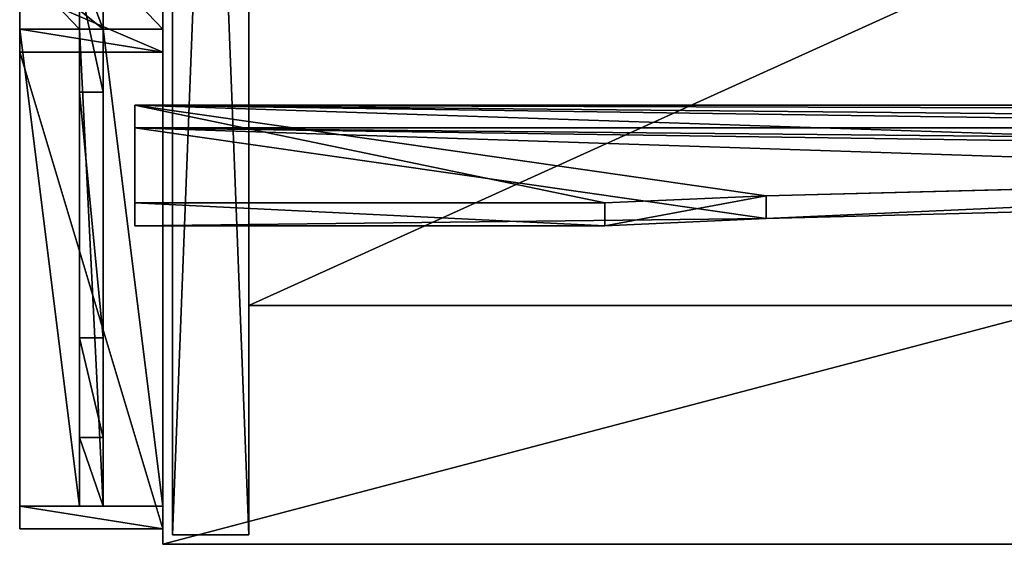
# Model space of a CAD drawing. Extents: x 14928 to 32710, y -33000 to 4234.
# Drawn here: x 24029 to 24235, y -26912 to -26803 of the extents above; entities that cross this region are included whole.
import ezdxf

# ---------------------------------------------------------------- set-up
doc = ezdxf.new("R2010")
doc.units = 0
doc.header["$LTSCALE"] = 25.4
doc.layers.get('0').update_dxf_attribs({"color": 13, "linetype": 'CONTINUOUS'})
doc.layers.add('RAMJI', color=7, linetype='CONTINUOUS')

# ---------------------------------------------------------------- blocks, each defined once
blk = doc.blocks.new('PAMATNE_12')
at = {"color": 0}
for p, q in [((0, 416), (0, 0)), ((0, 416, 16), (0, 0, 16)), ((0, 416), (0, 0)), ((0, 416, 16), (0, 0, 16)), ((0, 0), (1580, 0)), ((0, 0), (1580, 0)), ((0, 0, 16), (1580, 0, 16)), ((0, 0), (0, 0, 16)), ((0, 0, 16), (1580, 0, 16)), ((0, 0), (0, 0, 16))]:
    blk.add_line(p, q, dxfattribs=at)
mesh = blk.add_polyface(dxfattribs=at)
corners = [(1580, 416), (0, 0), (0, 416), (1580, 0)]
mesh.append_faces([[corners[k] for k in face] for face in [(0, 1, 2), (1, 0, 3)]], dxfattribs={"vtx0": -1, "color": 0})
mesh = blk.add_polyface(dxfattribs=at)
corners = [(1580, 0, 16), (0, 416, 16), (0, 0, 16), (1580, 416, 16)]
mesh.append_faces([[corners[k] for k in face] for face in [(0, 1, 2), (1, 0, 3)]], dxfattribs={"vtx0": -1, "color": 0})
mesh = blk.add_polyface(dxfattribs=at)
corners = [(0, 416, 16), (0, 0), (0, 0, 16), (0, 416)]
mesh.append_faces([[corners[k] for k in face] for face in [(0, 1, 2), (1, 0, 3)]], dxfattribs={"vtx0": -1, "color": 0})
mesh = blk.add_polyface(dxfattribs=at)
corners = [(1580, 0, 16), (0, 0), (1580, 0), (0, 0, 16)]
mesh.append_faces([[corners[k] for k in face] for face in [(0, 1, 2), (1, 0, 3)]], dxfattribs={"vtx0": -1, "color": 0})
blk = doc.blocks.new('SANS_5')
at = {"color": 0}
for p, q in [((0, 412, 1744), (0, 0, 1744)), ((0, 412), (0, 0)), ((0, 412), (0, 0)), ((0, 412, 1744), (0, 0, 1744)), ((16, 0, 1744), (16, 412, 1744)), ((16, 0), (16, 412)), ((16, 0, 1744), (16, 412, 1744)), ((16, 0), (16, 412)), ((0, 0, 1744), (16, 0, 1744)), ((0, 0), (16, 0)), ((0, 0), (16, 0)), ((0, 0, 1744), (16, 0, 1744)), ((0, 0), (0, 0, 1744)), ((0, 0), (0, 0, 1744)), ((16, 0), (16, 0, 1744)), ((16, 0), (16, 0, 1744))]:
    blk.add_line(p, q, dxfattribs=at)
mesh = blk.add_polyface(dxfattribs=at)
corners = [(16, 0, 1744), (0, 412, 1744), (0, 0, 1744), (16, 412, 1744)]
mesh.append_faces([[corners[k] for k in face] for face in [(0, 1, 2), (1, 0, 3)]], dxfattribs={"vtx0": -1, "color": 0})
mesh = blk.add_polyface(dxfattribs=at)
corners = [(16, 412), (0, 0), (0, 412), (16, 0)]
mesh.append_faces([[corners[k] for k in face] for face in [(0, 1, 2), (1, 0, 3)]], dxfattribs={"vtx0": -1, "color": 0})
mesh = blk.add_polyface(dxfattribs=at)
corners = [(0, 412, 1744), (0, 0), (0, 0, 1744), (0, 412)]
mesh.append_faces([[corners[k] for k in face] for face in [(0, 1, 2), (1, 0, 3)]], dxfattribs={"vtx0": -1, "color": 0})
mesh = blk.add_polyface(dxfattribs=at)
corners = [(16, 412), (16, 0, 1744), (16, 0), (16, 412, 1744)]
mesh.append_faces([[corners[k] for k in face] for face in [(0, 1, 2), (1, 0, 3)]], dxfattribs={"vtx0": -1, "color": 0})
mesh = blk.add_polyface(dxfattribs=at)
corners = [(16, 0, 1744), (0, 0), (16, 0), (0, 0, 1744)]
mesh.append_faces([[corners[k] for k in face] for face in [(0, 1, 2), (1, 0, 3)]], dxfattribs={"vtx0": -1, "color": 0})
blk = doc.blocks.new('PAMATNE_11')
at = {"color": 0}
for p, q in [((0, 416), (0, 0)), ((0, 416, 16), (0, 0, 16)), ((0, 416), (0, 0)), ((0, 416, 16), (0, 0, 16)), ((0, 0), (1580, 0)), ((0, 0), (1580, 0)), ((0, 0, 16), (1580, 0, 16)), ((0, 0), (0, 0, 16)), ((0, 0, 16), (1580, 0, 16)), ((0, 0), (0, 0, 16))]:
    blk.add_line(p, q, dxfattribs=at)
mesh = blk.add_polyface(dxfattribs=at)
corners = [(1580, 416), (0, 0), (0, 416), (1580, 0)]
mesh.append_faces([[corners[k] for k in face] for face in [(0, 1, 2), (1, 0, 3)]], dxfattribs={"vtx0": -1, "color": 0})
mesh = blk.add_polyface(dxfattribs=at)
corners = [(1580, 0, 16), (0, 416, 16), (0, 0, 16), (1580, 416, 16)]
mesh.append_faces([[corners[k] for k in face] for face in [(0, 1, 2), (1, 0, 3)]], dxfattribs={"vtx0": -1, "color": 0})
mesh = blk.add_polyface(dxfattribs=at)
corners = [(0, 416, 16), (0, 0), (0, 0, 16), (0, 416)]
mesh.append_faces([[corners[k] for k in face] for face in [(0, 1, 2), (1, 0, 3)]], dxfattribs={"vtx0": -1, "color": 0})
mesh = blk.add_polyface(dxfattribs=at)
corners = [(1580, 0, 16), (0, 0), (1580, 0), (0, 0, 16)]
mesh.append_faces([[corners[k] for k in face] for face in [(0, 1, 2), (1, 0, 3)]], dxfattribs={"vtx0": -1, "color": 0})
blk = doc.blocks.new('PLAUKTS_15')
at = {"color": 0}
for p, q in [((0, 346), (0, 0)), ((0, 346, 16), (0, 0, 16)), ((0, 346, 16), (0, 0, 16)), ((0, 346), (0, 0)), ((0, 0), (0, 0, 16)), ((0, 0), (764, 0)), ((0, 0), (0, 0, 16)), ((0, 0), (764, 0))]:
    blk.add_line(p, q, dxfattribs=at)
mesh = blk.add_polyface(dxfattribs=at)
corners = [(0, 346, 16), (0, 0), (0, 0, 16), (0, 346)]
mesh.append_faces([[corners[k] for k in face] for face in [(0, 1, 2), (1, 0, 3)]], dxfattribs={"vtx0": -1, "color": 0})
mesh = blk.add_polyface(dxfattribs=at)
corners = [(764, 0, 16), (0, 346, 16), (0, 0, 16), (764, 346, 16)]
mesh.append_faces([[corners[k] for k in face] for face in [(0, 1, 2), (1, 0, 3)]], dxfattribs={"vtx0": -1, "color": 0})
mesh = blk.add_polyface(dxfattribs=at)
corners = [(764, 346), (0, 0), (0, 346), (764, 0)]
mesh.append_faces([[corners[k] for k in face] for face in [(0, 1, 2), (1, 0, 3)]], dxfattribs={"vtx0": -1, "color": 0})
mesh = blk.add_polyface(dxfattribs=at)
corners = [(764, 0, 16), (0, 0), (764, 0), (0, 0, 16)]
mesh.append_faces([[corners[k] for k in face] for face in [(0, 1, 2), (1, 0, 3)]], dxfattribs={"vtx0": -1, "color": 0})
blk = doc.blocks.new('PLAUKTS_16')
at = {"color": 0}
for p, q in [((0, 346), (0, 0)), ((0, 346, 16), (0, 0, 16)), ((0, 346, 16), (0, 0, 16)), ((0, 346), (0, 0)), ((0, 0), (0, 0, 16)), ((0, 0), (764, 0)), ((0, 0, 16), (764, 0, 16)), ((0, 0), (0, 0, 16)), ((0, 0, 16), (764, 0, 16)), ((0, 0), (764, 0))]:
    blk.add_line(p, q, dxfattribs=at)
mesh = blk.add_polyface(dxfattribs=at)
corners = [(0, 346, 16), (0, 0), (0, 0, 16), (0, 346)]
mesh.append_faces([[corners[k] for k in face] for face in [(0, 1, 2), (1, 0, 3)]], dxfattribs={"vtx0": -1, "color": 0})
mesh = blk.add_polyface(dxfattribs=at)
corners = [(764, 0, 16), (0, 346, 16), (0, 0, 16), (764, 346, 16)]
mesh.append_faces([[corners[k] for k in face] for face in [(0, 1, 2), (1, 0, 3)]], dxfattribs={"vtx0": -1, "color": 0})
mesh = blk.add_polyface(dxfattribs=at)
corners = [(764, 346), (0, 0), (0, 346), (764, 0)]
mesh.append_faces([[corners[k] for k in face] for face in [(0, 1, 2), (1, 0, 3)]], dxfattribs={"vtx0": -1, "color": 0})
mesh = blk.add_polyface(dxfattribs=at)
corners = [(764, 0, 16), (0, 0), (764, 0), (0, 0, 16)]
mesh.append_faces([[corners[k] for k in face] for face in [(0, 1, 2), (1, 0, 3)]], dxfattribs={"vtx0": -1, "color": 0})
blk = doc.blocks.new('OBJECT_7651B17B-877F-40D22')
at = {"color": 0}
for p, q in [((498.25, 139.79, -21.59), (523.89, 141.27, -26.43)), ((498.25, 139.79, -21.59), (523.89, 141.27, -26.43)), ((523.89, 141.27, -26.43), (598.75, 141.27, -26.43)), ((523.89, 136.49, -27.89), (523.89, 141.27, -26.43)), ((523.89, 136.49, -27.89), (523.89, 141.27, -26.43)), ((523.89, 141.27, -26.43), (598.75, 141.27, -26.43)), ((598.75, 136.49, -27.89), (598.75, 141.27, -26.43)), ((598.75, 141.27, -26.43), (598.75, 120.8, 40.51)), ((598.75, 141.27, -26.43), (598.75, 120.8, 40.51)), ((598.75, 136.49, -27.89), (598.75, 141.27, -26.43)), ((309.81, 133.36, -0.57), (498.25, 139.79, -21.59)), ((309.81, 133.36, -0.57), (498.25, 139.79, -21.59)), ((498.25, 135.01, -23.05), (498.25, 139.79, -21.59)), ((498.25, 135.01, -23.05), (498.25, 139.79, -21.59)), ((523.89, 136.49, -27.89), (498.25, 135.01, -23.05)), ((523.89, 136.49, -27.89), (498.25, 135.01, -23.05)), ((598.75, 136.49, -27.89), (523.89, 136.49, -27.89)), ((598.75, 136.49, -27.89), (523.89, 136.49, -27.89)), ((598.75, 116.02, 39.05), (598.75, 136.49, -27.89)), ((598.75, 116.02, 39.05), (598.75, 136.49, -27.89)), ((498.25, 135.01, -23.05), (309.81, 128.58, -2.03)), ((498.25, 135.01, -23.05), (309.81, 128.58, -2.03)), ((598.75, 120.8, 40.51), (-616.25, 120.8, 40.51)), ((598.75, 120.8, 40.51), (-616.25, 120.8, 40.51)), ((598.75, 116.02, 39.05), (598.75, 120.8, 40.51)), ((598.75, 116.02, 39.05), (598.75, 120.8, 40.51)), ((-616.25, 116.02, 39.05), (598.75, 116.02, 39.05)), ((-616.25, 116.02, 39.05), (598.75, 116.02, 39.05))]:
    blk.add_line(p, q, dxfattribs=at)
at = {"color": 250}
mesh = blk.add_polyface(dxfattribs=at)
corners = [(-616.25, 120.8, 40.51), (-541.39, 141.27, -26.43), (-616.25, 141.27, -26.43), (-447.6, 137.12, -12.86), (-258.77, 131.76, 4.68), (-69.23, 129.34, 12.59), (498.25, 139.79, -21.59), (598.75, 141.27, -26.43), (523.89, 141.27, -26.43), (598.75, 120.8, 40.51), (309.81, 133.36, -0.57), (120.47, 129.88, 10.84)]
mesh.append_faces([[corners[k] for k in face] for face in [(0, 1, 2), (6, 7, 8)]], dxfattribs={"vtx0": -1, "color": 250})
mesh.append_faces([[corners[k] for k in face] for face in [(1, 0, 3), (3, 0, 4), (4, 0, 5), (7, 6, 9), (9, 5, 0)]], dxfattribs={"vtx0": -1, "vtx1": -1, "color": 250})
mesh.append_faces([[corners[k] for k in face] for face in [(9, 6, 10), (9, 10, 11), (9, 11, 5)]], dxfattribs={"vtx0": -1, "vtx2": -1, "color": 250})
mesh = blk.add_polyface(dxfattribs=at)
corners = [(523.89, 141.27, -26.43), (498.25, 135.01, -23.05), (498.25, 139.79, -21.59), (523.89, 136.49, -27.89)]
mesh.append_faces([[corners[k] for k in face] for face in [(0, 1, 2), (1, 0, 3)]], dxfattribs={"vtx0": -1, "color": 250})
mesh = blk.add_polyface(dxfattribs=at)
corners = [(523.89, 141.27, -26.43), (598.75, 136.49, -27.89), (523.89, 136.49, -27.89), (598.75, 141.27, -26.43)]
mesh.append_faces([[corners[k] for k in face] for face in [(0, 1, 2), (1, 0, 3)]], dxfattribs={"vtx0": -1, "color": 250})
mesh = blk.add_polyface(dxfattribs=at)
corners = [(598.75, 136.49, -27.89), (598.75, 120.8, 40.51), (598.75, 116.02, 39.05), (598.75, 141.27, -26.43)]
mesh.append_faces([[corners[k] for k in face] for face in [(0, 1, 2), (1, 0, 3)]], dxfattribs={"vtx0": -1, "color": 250})
mesh = blk.add_polyface(dxfattribs=at)
corners = [(498.25, 139.79, -21.59), (309.81, 128.58, -2.03), (309.81, 133.36, -0.57), (498.25, 135.01, -23.05)]
mesh.append_faces([[corners[k] for k in face] for face in [(0, 1, 2), (1, 0, 3)]], dxfattribs={"vtx0": -1, "color": 250})
mesh = blk.add_polyface(dxfattribs=at)
corners = [(598.75, 116.02, 39.05), (523.89, 136.49, -27.89), (598.75, 136.49, -27.89), (498.25, 135.01, -23.05), (309.81, 128.58, -2.03), (120.47, 125.09, 9.37), (-69.23, 124.56, 11.12), (-616.25, 116.02, 39.05), (-447.6, 132.34, -14.33), (-616.25, 136.49, -27.89), (-541.39, 136.49, -27.89), (-258.77, 126.98, 3.22)]
mesh.append_faces([[corners[k] for k in face] for face in [(0, 1, 2), (8, 9, 10)]], dxfattribs={"vtx0": -1, "color": 250})
mesh.append_faces([[corners[k] for k in face] for face in [(1, 0, 3), (3, 0, 4), (4, 0, 5), (5, 0, 6), (9, 8, 7)]], dxfattribs={"vtx0": -1, "vtx1": -1, "color": 250})
mesh.append_faces([[corners[k] for k in face] for face in [(6, 0, 7), (7, 8, 11), (7, 11, 6)]], dxfattribs={"vtx0": -1, "vtx2": -1, "color": 250})
mesh = blk.add_polyface(dxfattribs=at)
corners = [(598.75, 116.02, 39.05), (-616.25, 120.8, 40.51), (-616.25, 116.02, 39.05), (598.75, 120.8, 40.51)]
mesh.append_faces([[corners[k] for k in face] for face in [(0, 1, 2), (1, 0, 3)]], dxfattribs={"vtx0": -1, "color": 250})
blk = doc.blocks.new('FRIISKAPJAKAJA1_2')
at = {"layer": 'RAMJI', "color": 7}
for p, q in [((0, 0, 1.46), (0, 30, 1.46)), ((0, 30, 1.46), (4.78, 30)), ((0, 30, 1.46), (99.87, 30, 328.13)), ((0, 0, 1.46), (0, 30, 1.46)), ((0, 30, 1.46), (4.78, 30)), ((0, 30, 1.46), (99.87, 30, 328.13)), ((4.78, 30), (4.78, 17.5, 0)), ((104.65, 30, 326.67), (4.78, 30)), ((4.78, 30), (4.78, 17.5, 0)), ((104.65, 30, 326.67), (4.78, 30)), ((112.76, 30, 388.57), (99.87, 30, 328.13)), ((99.87, 30, 328.13), (99.87, 0, 328.13)), ((99.87, 30, 328.13), (104.65, 30, 326.67)), ((112.76, 30, 388.57), (99.87, 30, 328.13)), ((99.87, 30, 328.13), (99.87, 0, 328.13)), ((99.87, 30, 328.13), (104.65, 30, 326.67)), ((99.87, 30, 328.13), (99.87, 0, 328.13)), ((99.87, 30, 328.13), (104.65, 30, 326.67)), ((104.65, 30, 326.67), (117.76, 30, 388.13)), ((104.65, 17.5, 326.67), (104.65, 30, 326.67)), ((104.65, 30, 326.67), (117.76, 30, 388.13)), ((104.65, 17.5, 326.67), (104.65, 30, 326.67)), ((104.65, 17.5, 326.67), (104.65, 30, 326.67)), ((4.78, 17.5, 0), (104.65, 17.5, 326.67)), ((19.15, 17.5, 0), (4.78, 17.5, 0)), ((4.78, 17.5, 0), (104.65, 17.5, 326.67)), ((19.15, 17.5, 0), (4.78, 17.5, 0)), ((4.78, 17.5, 0), (4.78, 12.5, 0)), ((4.78, 17.5, 0), (104.65, 17.5, 326.67)), ((4.78, 17.5, 0), (4.78, 12.5, 0)), ((4.78, 17.5, 0), (4.78, 12.5, 0)), ((40.03, 17.5, 68.31), (19.15, 17.5, 0)), ((19.15, 12.5, 0), (19.15, 17.5, 0)), ((40.03, 17.5, 68.31), (19.15, 17.5, 0)), ((19.15, 12.5, 0), (19.15, 17.5, 0)), ((91.44, 17.5, 201.6), (40.03, 17.5, 68.31)), ((40.03, 17.5, 68.31), (40.03, 12.5, 68.31)), ((91.44, 17.5, 201.6), (40.03, 17.5, 68.31)), ((40.03, 17.5, 68.31), (40.03, 12.5, 68.31)), ((63.51, 17.5, 183.26), (68.29, 17.5, 181.8)), ((63.51, 17.5, 183.26), (83.98, 17.5, 250.2)), ((63.51, 17.5, 183.26), (68.29, 17.5, 181.8)), ((63.51, 17.5, 183.26), (83.98, 17.5, 250.2)), ((88.76, 17.5, 248.74), (68.29, 17.5, 181.8)), ((88.76, 17.5, 248.74), (68.29, 17.5, 181.8)), ((88.76, 17.5, 248.74), (83.98, 17.5, 250.2)), ((88.76, 17.5, 248.74), (83.98, 17.5, 250.2)), ((91.44, 17.5, 201.6), (91.44, 12.5, 201.6)), ((114.29, 17.5, 250), (91.44, 17.5, 201.6)), ((91.44, 17.5, 201.6), (91.44, 12.5, 201.6)), ((114.29, 17.5, 250), (91.44, 17.5, 201.6)), ((104.65, 12.5, 326.67), (104.65, 17.5, 326.67)), ((104.65, 17.5, 326.67), (108.65, 17.5, 336.44)), ((104.65, 12.5, 326.67), (104.65, 17.5, 326.67)), ((104.65, 17.5, 326.67), (108.65, 17.5, 336.44)), ((104.65, 12.5, 326.67), (104.65, 17.5, 326.67)), ((104.65, 12.5, 326.67), (104.65, 17.5, 326.67)), ((4.78, 12.5, 0), (4.78, 0)), ((104.65, 12.5, 326.67), (4.78, 12.5, 0)), ((104.65, 12.5, 326.67), (4.78, 12.5, 0)), ((4.78, 12.5, 0), (19.15, 12.5, 0)), ((4.78, 12.5, 0), (19.15, 12.5, 0)), ((104.65, 12.5, 326.67), (4.78, 12.5, 0)), ((4.78, 12.5, 0), (4.78, 0)), ((19.15, 12.5, 0), (40.03, 12.5, 68.31)), ((19.15, 12.5, 0), (40.03, 12.5, 68.31)), ((40.03, 12.5, 68.31), (91.44, 12.5, 201.6)), ((40.03, 12.5, 68.31), (91.44, 12.5, 201.6)), ((91.44, 12.5, 201.6), (114.29, 12.5, 250)), ((91.44, 12.5, 201.6), (114.29, 12.5, 250)), ((104.65, 0, 326.67), (104.65, 12.5, 326.67)), ((104.65, 0, 326.67), (104.65, 12.5, 326.67)), ((108.65, 12.5, 336.44), (104.65, 12.5, 326.67)), ((108.65, 12.5, 336.44), (104.65, 12.5, 326.67)), ((104.65, 0, 326.67), (104.65, 12.5, 326.67)), ((99.87, 0, 328.13), (0, 0, 1.46)), ((4.78, 0), (0, 0, 1.46)), ((4.78, 0), (0, 0, 1.46)), ((99.87, 0, 328.13), (0, 0, 1.46)), ((4.78, 0), (104.65, 0, 326.67)), ((4.78, 0), (104.65, 0, 326.67)), ((99.87, 0, 328.13), (112.76, 0, 388.57)), ((99.87, 0, 328.13), (112.76, 0, 388.57)), ((99.87, 0, 328.13), (104.65, 0, 326.67)), ((99.87, 0, 328.13), (104.65, 0, 326.67)), ((99.87, 0, 328.13), (104.65, 0, 326.67)), ((117.76, 0, 388.13), (104.65, 0, 326.67)), ((117.76, 0, 388.13), (104.65, 0, 326.67))]:
    blk.add_line(p, q, dxfattribs=at)
at = {"layer": 'RAMJI', "color": 250}
mesh = blk.add_polyface(dxfattribs=at)
corners = [(0, 30, 1.46), (4.78, 0), (0, 0, 1.46), (4.78, 30), (4.78, 12.5, 0), (4.78, 17.5, 0)]
mesh.append_faces([[corners[k] for k in face] for face in [(0, 1, 2), (4, 3, 5)]], dxfattribs={"vtx0": -1, "color": 250})
mesh.append_faces([[corners[k] for k in face] for face in [(1, 3, 4)]], dxfattribs={"vtx0": -1, "vtx1": -1, "color": 250})
mesh.append_faces([[corners[k] for k in face] for face in [(1, 0, 3)]], dxfattribs={"vtx0": -1, "vtx2": -1, "color": 250})
mesh = blk.add_polyface(dxfattribs=at)
corners = [(99.87, 0, 328.13), (0, 30, 1.46), (0, 0, 1.46), (99.87, 30, 328.13)]
mesh.append_faces([[corners[k] for k in face] for face in [(0, 1, 2), (1, 0, 3)]], dxfattribs={"vtx0": -1, "color": 250})
mesh = blk.add_polyface(dxfattribs=at)
corners = [(0, 30, 1.46), (104.65, 30, 326.67), (4.78, 30), (99.87, 30, 328.13)]
mesh.append_faces([[corners[k] for k in face] for face in [(0, 1, 2), (1, 0, 3)]], dxfattribs={"vtx0": -1, "color": 250})
mesh = blk.add_polyface(dxfattribs=at)
corners = [(4.78, 30), (104.65, 17.5, 326.67), (4.78, 17.5, 0), (104.65, 30, 326.67)]
mesh.append_faces([[corners[k] for k in face] for face in [(0, 1, 2), (1, 0, 3)]], dxfattribs={"vtx0": -1, "color": 250})
mesh = blk.add_polyface(dxfattribs=at)
corners = [(112.76, 0, 388.57), (99.87, 30, 328.13), (99.87, 0, 328.13), (112.76, 30, 388.57)]
mesh.append_faces([[corners[k] for k in face] for face in [(0, 1, 2), (1, 0, 3)]], dxfattribs={"vtx0": -1, "color": 250})
mesh = blk.add_polyface(dxfattribs=at)
corners = [(99.87, 30, 328.13), (117.76, 30, 388.13), (104.65, 30, 326.67), (112.76, 30, 388.57), (117.76, 30, 414.38), (112.72, 30, 419.38)]
mesh.append_faces([[corners[k] for k in face] for face in [(0, 1, 2), (4, 3, 5)]], dxfattribs={"vtx0": -1, "color": 250})
mesh.append_faces([[corners[k] for k in face] for face in [(1, 3, 4)]], dxfattribs={"vtx0": -1, "vtx1": -1, "color": 250})
mesh.append_faces([[corners[k] for k in face] for face in [(1, 0, 3)]], dxfattribs={"vtx0": -1, "vtx2": -1, "color": 250})
mesh = blk.add_polyface(dxfattribs=at)
corners = [(99.87, 30, 328.13), (104.65, 0, 326.67), (99.87, 0, 328.13), (104.65, 30, 326.67), (104.65, 12.5, 326.67), (104.65, 17.5, 326.67)]
mesh.append_faces([[corners[k] for k in face] for face in [(0, 1, 2), (4, 3, 5)]], dxfattribs={"vtx0": -1, "color": 250})
mesh.append_faces([[corners[k] for k in face] for face in [(1, 3, 4)]], dxfattribs={"vtx0": -1, "vtx1": -1, "color": 250})
mesh.append_faces([[corners[k] for k in face] for face in [(1, 0, 3)]], dxfattribs={"vtx0": -1, "vtx2": -1, "color": 250})
mesh = blk.add_polyface(dxfattribs=at)
corners = [(104.65, 12.5, 326.67), (117.76, 0, 388.13), (104.65, 0, 326.67), (117.76, 12.5, 388.13), (104.65, 17.5, 326.67), (117.76, 17.5, 388.13), (104.65, 30, 326.67), (117.76, 30, 388.13)]
mesh.append_faces([[corners[k] for k in face] for face in [(0, 1, 2), (5, 6, 7)]], dxfattribs={"vtx0": -1, "color": 250})
mesh.append_faces([[corners[k] for k in face] for face in [(1, 0, 3), (3, 4, 5)]], dxfattribs={"vtx0": -1, "vtx1": -1, "color": 250})
mesh.append_faces([[corners[k] for k in face] for face in [(3, 0, 4), (5, 4, 6)]], dxfattribs={"vtx0": -1, "vtx2": -1, "color": 250})
mesh = blk.add_polyface(dxfattribs=at)
corners = [(318.12, 17.5, 201.6), (341.27, 17.5, 181.8), (369.53, 17.5, 68.31), (320.8, 17.5, 248.74), (295.28, 17.5, 250), (325.58, 17.5, 250.2), (291.64, 17.5, 257.92), (4.78, 17.5, 0), (63.51, 17.5, 183.26), (19.15, 17.5, 0), (104.65, 17.5, 326.67), (40.03, 17.5, 68.31), (68.29, 17.5, 181.8), (83.98, 17.5, 250.2), (117.92, 17.5, 257.92), (127.84, 17.5, 272.25), (140.09, 17.5, 284.64), (154.3, 17.5, 294.72), (170.05, 17.5, 302.17), (186.85, 17.5, 306.78), (204.2, 17.5, 308.4), (204.78, 17.5, 308.45), (404.78, 17.5, 0), (390.41, 17.5, 0), (346.05, 17.5, 183.26), (304.91, 17.5, 326.67), (281.73, 17.5, 272.25), (269.48, 17.5, 284.64), (255.26, 17.5, 294.72), (239.51, 17.5, 302.17), (222.71, 17.5, 306.78), (205.36, 17.5, 308.4), (108.65, 17.5, 336.44), (300.92, 17.5, 336.44), (117.76, 17.5, 388.13), (291.8, 17.5, 388.13), (117.76, 17.5, 414.38), (291.8, 17.5, 414.38), (204.78, 17.5, 414.38), (91.44, 17.5, 201.6), (88.76, 17.5, 248.74), (114.29, 17.5, 250)]
mesh.append_faces([[corners[k] for k in face] for face in [(2, 22, 23), (37, 36, 38)]], dxfattribs={"vtx0": -1, "color": 250})
mesh.append_faces([[corners[k] for k in face] for face in [(0, 1, 2), (1, 0, 3), (3, 4, 5), (7, 8, 9), (9, 8, 11), (8, 10, 13), (14, 10, 15), (15, 10, 16), (16, 10, 17), (17, 10, 18), (18, 10, 19), (19, 10, 20), (20, 10, 21), (22, 24, 25), (24, 2, 1), (25, 32, 33), (33, 34, 35), (35, 36, 37), (39, 40, 41), (41, 13, 14)]], dxfattribs={"vtx0": -1, "vtx1": -1, "color": 250})
mesh.append_faces([[corners[k] for k in face] for face in [(13, 10, 14), (22, 2, 24), (25, 5, 6), (25, 21, 10)]], dxfattribs={"vtx0": -1, "vtx1": -1, "vtx2": -1, "color": 250})
mesh.append_faces([[corners[k] for k in face] for face in [(3, 0, 4), (5, 4, 6), (8, 7, 10), (11, 8, 12), (25, 24, 5), (25, 6, 26), (25, 26, 27), (25, 27, 28), (25, 28, 29), (25, 29, 30), (25, 30, 31), (25, 31, 21), (25, 10, 32), (33, 32, 34), (35, 34, 36), (12, 39, 11), (39, 12, 40), (41, 40, 13)]], dxfattribs={"vtx0": -1, "vtx2": -1, "color": 250})
mesh = blk.add_polyface(dxfattribs=at)
corners = [(4.78, 17.5, 0), (19.15, 12.5, 0), (4.78, 12.5, 0), (19.15, 17.5, 0)]
mesh.append_faces([[corners[k] for k in face] for face in [(0, 1, 2), (1, 0, 3)]], dxfattribs={"vtx0": -1, "color": 250})
mesh = blk.add_polyface(dxfattribs=at)
corners = [(104.65, 12.5, 326.67), (4.78, 17.5, 0), (4.78, 12.5, 0), (104.65, 17.5, 326.67)]
mesh.append_faces([[corners[k] for k in face] for face in [(0, 1, 2), (1, 0, 3)]], dxfattribs={"vtx0": -1, "color": 250})
mesh = blk.add_polyface(dxfattribs=at)
corners = [(19.15, 17.5, 0), (40.03, 12.5, 68.31), (19.15, 12.5, 0), (40.03, 17.5, 68.31)]
mesh.append_faces([[corners[k] for k in face] for face in [(0, 1, 2), (1, 0, 3)]], dxfattribs={"vtx0": -1, "color": 250})
mesh = blk.add_polyface(dxfattribs=at)
corners = [(40.03, 17.5, 68.31), (91.44, 12.5, 201.6), (40.03, 12.5, 68.31), (91.44, 17.5, 201.6)]
mesh.append_faces([[corners[k] for k in face] for face in [(0, 1, 2), (1, 0, 3)]], dxfattribs={"vtx0": -1, "color": 250})
mesh = blk.add_polyface(dxfattribs=at)
corners = [(63.51, 17.5, 183.26), (88.76, 17.5, 248.74), (68.29, 17.5, 181.8), (83.98, 17.5, 250.2)]
mesh.append_faces([[corners[k] for k in face] for face in [(0, 1, 2), (1, 0, 3)]], dxfattribs={"vtx0": -1, "color": 250})
mesh = blk.add_polyface(dxfattribs=at)
corners = [(91.44, 17.5, 201.6), (114.29, 12.5, 250), (91.44, 12.5, 201.6), (114.29, 17.5, 250)]
mesh.append_faces([[corners[k] for k in face] for face in [(0, 1, 2), (1, 0, 3)]], dxfattribs={"vtx0": -1, "color": 250})
mesh = blk.add_polyface(dxfattribs=at)
corners = [(108.65, 12.5, 336.44), (104.65, 17.5, 326.67), (104.65, 12.5, 326.67), (108.65, 17.5, 336.44)]
mesh.append_faces([[corners[k] for k in face] for face in [(0, 1, 2), (1, 0, 3)]], dxfattribs={"vtx0": -1, "color": 250})
mesh = blk.add_polyface(dxfattribs=at)
corners = [(4.78, 12.5, 0), (104.65, 0, 326.67), (4.78, 0), (104.65, 12.5, 326.67)]
mesh.append_faces([[corners[k] for k in face] for face in [(0, 1, 2), (1, 0, 3)]], dxfattribs={"vtx0": -1, "color": 250})
mesh = blk.add_polyface(dxfattribs=at)
corners = [(304.91, 12.5, 326.67), (390.41, 12.5, 0), (404.78, 12.5, 0), (369.53, 12.5, 68.31), (318.12, 12.5, 201.6), (295.28, 12.5, 250), (291.64, 12.5, 257.92), (281.73, 12.5, 272.25), (269.48, 12.5, 284.64), (255.26, 12.5, 294.72), (239.51, 12.5, 302.17), (222.71, 12.5, 306.78), (205.36, 12.5, 308.4), (204.78, 12.5, 308.45), (40.03, 12.5, 68.31), (4.78, 12.5, 0), (19.15, 12.5, 0), (104.65, 12.5, 326.67), (91.44, 12.5, 201.6), (114.29, 12.5, 250), (117.92, 12.5, 257.92), (127.84, 12.5, 272.25), (140.09, 12.5, 284.64), (154.3, 12.5, 294.72), (170.05, 12.5, 302.17), (186.85, 12.5, 306.78), (204.2, 12.5, 308.4), (300.92, 12.5, 336.44), (108.65, 12.5, 336.44), (291.8, 12.5, 388.13), (117.76, 12.5, 388.13), (291.8, 12.5, 414.38), (117.76, 12.5, 414.38), (204.78, 12.5, 414.38)]
mesh.append_faces([[corners[k] for k in face] for face in [(0, 1, 2), (14, 15, 16), (32, 31, 33)]], dxfattribs={"vtx0": -1, "color": 250})
mesh.append_faces([[corners[k] for k in face] for face in [(1, 0, 3), (3, 0, 4), (4, 0, 5), (5, 0, 6), (6, 0, 7), (7, 0, 8), (8, 0, 9), (9, 0, 10), (10, 0, 11), (11, 0, 12), (12, 0, 13), (15, 14, 17), (17, 27, 28), (28, 29, 30), (30, 31, 32)]], dxfattribs={"vtx0": -1, "vtx1": -1, "color": 250})
mesh.append_faces([[corners[k] for k in face] for face in [(17, 13, 0)]], dxfattribs={"vtx0": -1, "vtx1": -1, "vtx2": -1, "color": 250})
mesh.append_faces([[corners[k] for k in face] for face in [(17, 14, 18), (17, 18, 19), (17, 19, 20), (17, 20, 21), (17, 21, 22), (17, 22, 23), (17, 23, 24), (17, 24, 25), (17, 25, 26), (17, 26, 13), (17, 0, 27), (28, 27, 29), (30, 29, 31)]], dxfattribs={"vtx0": -1, "vtx2": -1, "color": 250})
mesh = blk.add_polyface(dxfattribs=at)
corners = [(104.65, 0, 326.67), (0, 0, 1.46), (4.78, 0), (99.87, 0, 328.13)]
mesh.append_faces([[corners[k] for k in face] for face in [(0, 1, 2), (1, 0, 3)]], dxfattribs={"vtx0": -1, "color": 250})
mesh = blk.add_polyface(dxfattribs=at)
corners = [(117.76, 0, 388.13), (99.87, 0, 328.13), (104.65, 0, 326.67), (112.76, 0, 388.57), (117.76, 0, 414.38), (112.72, 0, 419.38)]
mesh.append_faces([[corners[k] for k in face] for face in [(0, 1, 2), (3, 4, 5)]], dxfattribs={"vtx0": -1, "color": 250})
mesh.append_faces([[corners[k] for k in face] for face in [(1, 0, 3)]], dxfattribs={"vtx0": -1, "vtx1": -1, "color": 250})
mesh.append_faces([[corners[k] for k in face] for face in [(3, 0, 4)]], dxfattribs={"vtx0": -1, "vtx2": -1, "color": 250})
blk = doc.blocks.new('FRIISKAPJARAMIS160')
at = {"color": 0, "extrusion": (0, 0, -1), "zscale": -1, "rotation": 180}
blk.add_blockref('FRIISKAPJAKAJA1_2', (0, 1640), dxfattribs=at)
at = {"layer": 'RAMJI', "color": 7, "xscale": 1.315575359750231, "rotation": 89.99999999998775}
blk.add_blockref('OBJECT_7651B17B-877F-40D22', (204.78, 828.22, 209.69), dxfattribs=at)
blk = doc.blocks.new('UNI-PLAUKTS_49')
at = {"color": 0}
for name, p in [('PAMATNE_12', (0, 0)), ('PAMATNE_11', (0, 0, 1058)), ('PLAUKTS_15', (18, 50, 704.5)), ('PLAUKTS_16', (18, 50, 352.7))]:
    blk.add_blockref(name, p, dxfattribs=at)
at = {"color": 0, "rotation": 90.00000085362392}
blk.add_blockref('FRIISKAPJARAMIS160', (1610, 3.22, -248.74), dxfattribs=at)
at = {"color": 0, "extrusion": (0, 0, -1), "zscale": -0.5974770642201838}
blk.add_blockref('SANS_5', (-18, 2, -16), dxfattribs=at)

msp = doc.modelspace()

# ---------------------------------------------------------------- block references
at = {"color": 0}
msp.add_blockref('UNI-PLAUKTS_49', (24058.58, -26912.44), dxfattribs=at)

doc.saveas('drawing.dxf')
